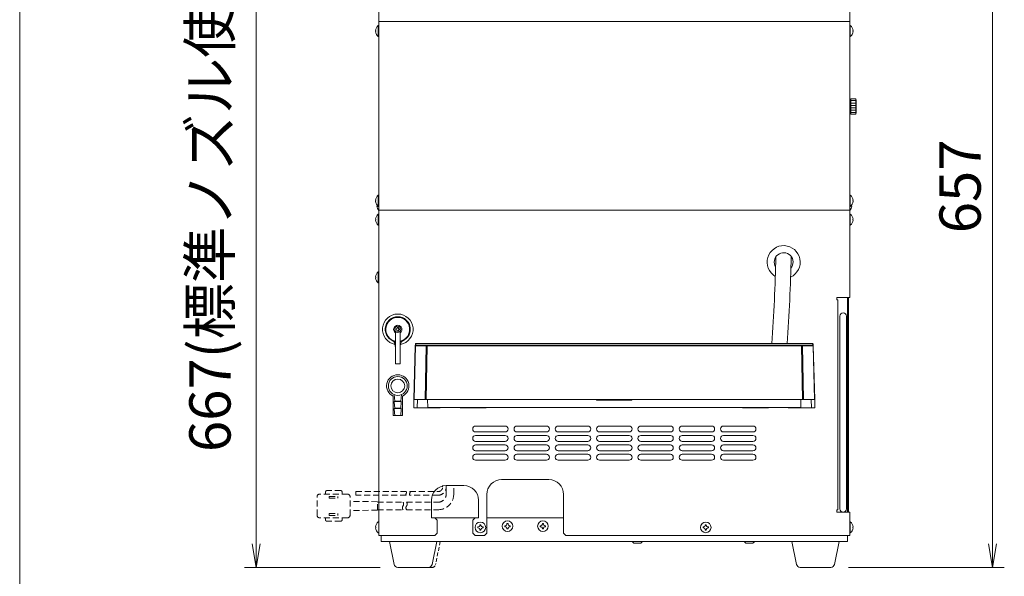
# Model space of a CAD drawing. Units: millimetres. Extents: x 1996 to 5960, y 2886 to 8587.
# Drawn here: x 1996 to 2830, y 6525 to 6997 of the extents above; entities that cross this region are included whole.
import ezdxf

# ---------------------------------------------------------------- set-up
doc = ezdxf.new("R2010")
doc.units = ezdxf.units.MM
doc.linetypes.add('DASHED2', pattern=[9.525, 6.35, -3.175])
doc.layers.get('0').update_dxf_attribs({"lineweight": 18})
for name, color, linetype, lineweight in [('ACｺｰﾄﾞ', 252, 'DASHED2', 18), ('AM_5', 51, 'Continuous', 18), ('図面枠', 111, 'Continuous', 15), ('弱線', 133, 'Continuous', 13), ('略図不要線', 252, 'DASHED2', 18)]:
    doc.layers.add(name, color=color, linetype=linetype, lineweight=lineweight)
doc.styles.get("Standard").update_dxf_attribs({"font": 'simplex.shx', "bigfont": 'bigfont.shx'})

# ---------------------------------------------------------------- blocks, each defined once
blk = doc.blocks.new('A$C34BC2916')
at = {"color": 0, "linetype": 'ByBlock', "lineweight": -2}
for p, q in [((-50.737, -169.437), (-50.403, -171.437)), ((-50.07, -169.437), (-50.403, -171.437)), ((-50.403, -171.437), (-50.403, -169.437)), ((11.667, -169.437), (12, -171.437)), ((12.333, -169.437), (12, -171.437)), ((12, -171.437), (12, -169.437))]:
    blk.add_line(p, q, dxfattribs=at)
at = {"layer": 'AM_5', "color": 4, "lineweight": 9}
for p, q in [((-50.403, -106.757), (-50.403, -169.437)), ((12, -107.737), (12, -169.437)), ((-39.903, -171.437), (-51.403, -171.437)), ((-0.197, -171.437), (13, -171.437))]:
    blk.add_line(p, q, dxfattribs=at)
at = {"layer": '図面枠'}
blk.add_line((-70.441, -251.037), (-70.441, 34.048), dxfattribs=at)
at = {"layer": 'AM_5'}
for s, p in [('667(標準ノズル使用時)', (-52.57, -161.647)), ('657', (11, -143.087))]:
    blk.add_text(s, height=3.5, rotation=90, dxfattribs=at).set_placement(p)

msp = doc.modelspace()

# ---------------------------------------------------------------- hatches: boundary and pattern name
at = {"layer": '弱線'}
h = msp.add_hatch(dxfattribs=at)
h.set_pattern_fill('_U', color=256, scale=2, style=0, pattern_type=0)
h.set_pattern_definition([(0, (-7467.907, 328.4815), (0, 2), [])])
h.paths.add_polyline_path([(2699.94, 6930.02), (2699.94, 6917.02), (2704.24, 6917.02), (2704.24, 6930.02)])

# ---------------------------------------------------------------- linework, layer by layer
for p, q in [((2299.94, 6995.52), (2299.94, 7178.52)), ((2698.94, 6995.52), (2698.94, 7178.52)), ((2299.94, 6995.52), (2698.94, 6995.52)), ((2299.94, 6995.52), (2299.94, 6835.52)), ((2698.94, 6995.52), (2698.94, 6835.52)), ((2299.94, 6835.52), (2698.94, 6835.52)), ((2299.94, 6835.52), (2299.94, 6559.52)), ((2696.94, 6579.52), (2696.94, 6761.52)), ((2697.94, 6579.52), (2697.94, 6761.52)), ((2311.94, 6661.52), (2311.94, 6677.9)), ((2319.94, 6661.52), (2319.94, 6677.9)), ((2311.94, 6661.52), (2313.42, 6661.52)), ((2318.46, 6661.52), (2319.94, 6661.52)), ((2371.94, 6602.02), (2356.94, 6602.02)), ((2344.44, 6574.52), (2344.44, 6589.52)), ((2384.44, 6574.52), (2384.44, 6589.52)), ((2347.44, 6574.52), (2344.44, 6574.52)), ((2381.44, 6574.52), (2347.44, 6574.52)), ((2347.44, 6574.52), (2349.44, 6572.52)), ((2349.44, 6561.52), (2349.44, 6572.52)), ((2381.44, 6574.52), (2379.44, 6572.52)), ((2379.44, 6561.52), (2379.44, 6572.52)), ((2381.44, 6574.52), (2384.44, 6574.52)), ((2456.44, 6574.52), (2391.44, 6574.52)), ((2299.94, 6559.52), (2347.44, 6559.52)), ((2349.44, 6561.52), (2347.44, 6559.52)), ((2379.44, 6561.52), (2381.44, 6559.52)), ((2515.94, 6553.02), (2514.44, 6554.52)), ((2515.94, 6553.02), (2521.94, 6553.02)), ((2521.94, 6553.02), (2523.44, 6554.52)), ((2610.94, 6553.02), (2609.44, 6554.52)), ((2610.94, 6553.02), (2616.94, 6553.02)), ((2616.94, 6553.02), (2618.44, 6554.52))]:
    msp.add_line(p, q)
at = {"extrusion": (0, 1, 0)}
for p, q in [((2313.94, 6731.65), (2313.94, 6710.79)), ((2317.94, 6710.79), (2317.94, 6731.65)), ((2330.81, 6720.53), (2329.62, 6675.01)), ((2330.81, 6720.54), (2330.85, 6721.93)), ((2330.81, 6720.54), (2330.81, 6720.53)), ((2331.85, 6722.47), (2331.85, 6722.47)), ((2331.85, 6722.47), (2499.44, 6722.47)), ((2499.44, 6722.47), (2331.85, 6722.47)), ((2499.44, 6722.47), (2499.44, 6722.47)), ((2499.44, 6722.47), (2667.03, 6722.47)), ((2499.44, 6722.47), (2667.03, 6722.47)), ((2667.03, 6722.47), (2667.03, 6722.47)), ((2668.06, 6720.54), (2668.03, 6721.93)), ((2668.06, 6720.54), (2668.06, 6720.53)), ((2669.26, 6675.01), (2668.06, 6720.53)), ((2313.94, 6710.79), (2313.94, 6705.39)), ((2317.94, 6710.79), (2317.94, 6705.39)), ((2317.94, 6705.39), (2313.94, 6705.39)), ((2329.44, 6668.02), (2329.62, 6675.01)), ((2329.44, 6668.02), (2332.44, 6668.02)), ((2339.16, 6675.02), (2329.73, 6675.02)), ((2332.44, 6668.02), (2341.44, 6668.02)), ((2340.06, 6675.02), (2339.16, 6675.02)), ((2658.82, 6675.02), (2340.06, 6675.02)), ((2341.44, 6668.02), (2345.94, 6668.02)), ((2345.94, 6668.1), (2374.94, 6668.1)), ((2345.94, 6668.02), (2345.94, 6668.1)), ((2345.94, 6668.02), (2351.44, 6668.02)), ((2369.44, 6668.02), (2374.94, 6668.02)), ((2369.44, 6668.02), (2369.44, 6668.02)), ((2374.94, 6668.1), (2374.94, 6668.02)), ((2374.94, 6668.02), (2379.44, 6668.02)), ((2379.44, 6668.1), (2388.94, 6668.1)), ((2379.44, 6668.02), (2379.44, 6668.1)), ((2379.44, 6668.02), (2388.94, 6668.02)), ((2388.94, 6668.1), (2388.94, 6668.02)), ((2388.94, 6668.02), (2389.94, 6668.02)), ((2389.94, 6668.1), (2499.44, 6668.1)), ((2389.94, 6668.02), (2389.94, 6668.1)), ((2389.94, 6668.02), (2390.47, 6668.02)), ((2484.46, 6674.52), (2484.46, 6675.02)), ((2499.44, 6675.02), (2499.44, 6674.52)), ((2608.94, 6668.1), (2499.44, 6668.1)), ((2514.42, 6675.02), (2514.42, 6674.52)), ((2608.94, 6668.02), (2608.41, 6668.02)), ((2608.94, 6668.02), (2608.94, 6668.1)), ((2609.94, 6668.02), (2608.94, 6668.02)), ((2609.94, 6668.1), (2609.94, 6668.02)), ((2619.44, 6668.1), (2609.94, 6668.1)), ((2619.44, 6668.02), (2609.94, 6668.02)), ((2619.44, 6668.02), (2619.44, 6668.1)), ((2623.94, 6668.02), (2619.44, 6668.02)), ((2623.94, 6668.1), (2623.94, 6668.02)), ((2652.94, 6668.1), (2623.94, 6668.1)), ((2629.44, 6668.02), (2623.94, 6668.02)), ((2629.44, 6668.02), (2629.44, 6668.02)), ((2652.94, 6668.02), (2647.44, 6668.02)), ((2652.94, 6668.02), (2652.94, 6668.1)), ((2657.44, 6668.02), (2652.94, 6668.02)), ((2666.44, 6668.02), (2657.44, 6668.02)), ((2658.82, 6675.02), (2659.72, 6675.02)), ((2659.72, 6675.02), (2669.15, 6675.02)), ((2669.44, 6668.02), (2666.44, 6668.02)), ((2669.44, 6668.02), (2669.26, 6675.01))]:
    msp.add_line(p, q, dxfattribs=at)
at = {"ltscale": 0.03}
for p, q in [((2313.44, 6673.6), (2318.44, 6673.6)), ((2313.44, 6667.6), (2318.44, 6667.6))]:
    msp.add_line(p, q, dxfattribs=at)
for points in [[(2297.16, 6987.12), (2297.44, 6987.12), (2297.44, 6987.92), (2297.16, 6987.92, -0.205718), (2299.44, 6992.22), (2299.94, 6992.22), (2299.94, 6982.82), (2299.44, 6982.82, -0.205718)], [(2701.72, 6987.12), (2701.44, 6987.12), (2701.44, 6987.92), (2701.72, 6987.92, 0.205718), (2699.44, 6992.22), (2698.94, 6992.22), (2698.94, 6982.82), (2699.44, 6982.82, 0.205718)], [(2297.16, 6843.12), (2297.44, 6843.12), (2297.44, 6843.92), (2297.16, 6843.92, -0.205718), (2299.44, 6848.22), (2299.94, 6848.22), (2299.94, 6838.82), (2299.44, 6838.82, -0.205718)], [(2701.72, 6843.12), (2701.44, 6843.12), (2701.44, 6843.92), (2701.72, 6843.92, 0.205718), (2699.44, 6848.22), (2698.94, 6848.22), (2698.94, 6838.82), (2699.44, 6838.82, 0.205718)], [(2297.16, 6827.12), (2297.44, 6827.12), (2297.44, 6827.92), (2297.16, 6827.92, -0.205718), (2299.44, 6832.22), (2299.94, 6832.22), (2299.94, 6822.82), (2299.44, 6822.82, -0.205718)], [(2701.72, 6827.12), (2701.44, 6827.12), (2701.44, 6827.92), (2701.72, 6827.92, 0.205718), (2699.44, 6832.22), (2698.94, 6832.22), (2698.94, 6822.82), (2699.44, 6822.82, 0.205718)], [(2297.16, 6778.12), (2297.44, 6778.12), (2297.44, 6778.92), (2297.16, 6778.92, -0.205718), (2299.44, 6783.22), (2299.94, 6783.22), (2299.94, 6773.82), (2299.44, 6773.82, -0.205718)], [(2693.44, 6579.52), (2693.44, 6579.52, 0.414214), (2696.19, 6582.27), (2696.19, 6745.77, 0.414214), (2693.44, 6748.52), (2693.44, 6748.52, 0.414214), (2690.69, 6745.77), (2690.69, 6582.27, 0.414214)], [(2297.16, 6566.12), (2297.44, 6566.12), (2297.44, 6566.92), (2297.16, 6566.92, -0.205718), (2299.44, 6571.22), (2299.94, 6571.22), (2299.94, 6561.82), (2299.44, 6561.82, -0.205718)], [(2701.72, 6566.12), (2701.44, 6566.12), (2701.44, 6566.92), (2701.72, 6566.92, 0.205718), (2699.44, 6571.22), (2698.94, 6571.22), (2698.94, 6561.82), (2699.44, 6561.82, 0.205718)], [(2315.9, 6532.52, -0.373238), (2312.93, 6535.1), (2308.94, 6554.52), (2348.94, 6554.52), (2344.94, 6535.1, -0.373238), (2341.97, 6532.52)], [(2656.9, 6532.52, -0.373238), (2653.93, 6535.1), (2649.94, 6554.52), (2689.94, 6554.52), (2685.94, 6535.1, -0.373238), (2682.97, 6532.52)]]:
    msp.add_lwpolyline(points, format="xyb", close=True)
for points in [[(2699.94, 6928.52), (2698.94, 6928.52), (2698.94, 6918.52), (2699.94, 6918.52)], [(2704.24, 6929.27), (2704.44, 6929.27), (2704.44, 6917.77), (2704.24, 6917.77)], [(2696.94, 6559.52), (2696.94, 6554.52), (2301.94, 6554.52), (2301.94, 6559.52)]]:
    msp.add_lwpolyline(points)
msp.add_lwpolyline([(2699.94, 6917.02), (2704.24, 6917.02), (2704.24, 6930.02), (2699.94, 6930.02)], close=True)
for points in [[(2299.94, 6835.27, -0.177435), (2298.16, 6839.12), (2298.44, 6839.12), (2298.44, 6839.92), (2298.16, 6839.92, -0.010773), (2298.19, 6840.18, -0.010773)], [(2698.94, 6835.52), (2698.94, 6761.52), (2687.94, 6761.52), (2687.94, 6759.52), (2688.94, 6759.52), (2688.94, 6581.52), (2687.94, 6581.52), (2687.94, 6579.52), (2698.94, 6579.52), (2698.94, 6559.52), (2458.44, 6559.52), (2456.44, 6561.52), (2456.44, 6594.52, 0.414214), (2443.94, 6607.02), (2403.94, 6607.02, 0.414214), (2391.44, 6594.52), (2391.44, 6561.52), (2389.44, 6559.52), (2381.44, 6559.52), (2389.44, 6559.52)], [(2698.94, 6835.27, 0.177435), (2700.72, 6839.12), (2700.44, 6839.12), (2700.44, 6839.92), (2700.72, 6839.92, 0.010773), (2700.69, 6840.18, 0.010773)]]:
    msp.add_lwpolyline(points, format="xyb")
msp.add_lwpolyline([(2312.85, 6679.14), (2313.44, 6673.6), (2312.94, 6673.3), (2312.94, 6672.8), (2313.44, 6667.6), (2312.94, 6667.3), (2312.94, 6666.8), (2313.44, 6661.3), (2318.44, 6661.3), (2318.94, 6666.8), (2318.94, 6667.3), (2318.44, 6667.6), (2318.94, 6672.8), (2318.94, 6673.3), (2318.44, 6673.6), (2319.03, 6679.14)], dxfattribs=at)
for centre, radius in [((2315.94, 6734.52), 2.6), ((2315.94, 6686.52), 8), ((2315.94, 6686.52), 5.85), ((2385.94, 6566.52), 4.5), ((2408.94, 6567.52), 4.5), ((2438.94, 6567.52), 4.5), ((2576.94, 6566.52), 4.5)]:
    msp.add_circle(centre, radius)
for centre, radius, start, end in [((2642.94, 6791.52), 14, 295.02464, 239.69243), ((1009.84, 6835.1), 1626.99, 356.03053, 358.62552), ((2642.94, 6791.52), 8, 320.40981, 211.59865), ((1009.84, 6835.1), 1639.99, 356.06205, 358.64387), ((2315.94, 6734.52), 13, 280.36641, 259.6336), ((2315.94, 6734.52), 10.67, 280.80543, 259.19457), ((2315.94, 6734.52), 3.5, 304.8499, 235.1501), ((2303.94, 6719.15), 10, 0, 32.5311), ((2327.94, 6719.15), 10, 147.4689, 180), ((2315.94, 6686.52), 9.5, 294.90106, 245.09894), ((2351.44, 6670.02), 2, 270, 285.675), ((2369.44, 6670.02), 2, 254.325, 270), ((2369.44, 6670.02), 2, 254.325, 270), ((2390.47, 6669.02), 1, 270, 292.23804), ((2608.41, 6669.02), 1, 247.76196, 270), ((2629.44, 6670.02), 2, 270, 285.675), ((2629.44, 6670.02), 2, 270, 285.675), ((2647.44, 6670.02), 2, 254.325, 270), ((2356.94, 6589.52), 12.5, 90, 180), ((2371.94, 6589.52), 12.5, 0, 90)]:
    msp.add_arc(centre, radius, start, end)
msp.add_ellipse((2667.53, 6721.92), major_axis=(-0.5, -0.013), ratio=0.995034, start_param=3.141593, end_param=4.686331)
for points, knots in [([(2330.85, 6721.93), (2330.85, 6722.06), (2330.91, 6722.19), (2331.09, 6722.36), (2331.22, 6722.42), (2331.35, 6722.42)], [0.0000033, 0.0000033, 0.0000033, 0.0000033, 0.5, 0.5, 1, 1, 1, 1]), ([(2330.89, 6722.11), (2330.91, 6722.15), (2330.93, 6722.19), (2330.98, 6722.26), (2331.02, 6722.3), (2331.11, 6722.36), (2331.15, 6722.38), (2331.23, 6722.41), (2331.27, 6722.42), (2331.34, 6722.44), (2331.38, 6722.44), (2331.48, 6722.45), (2331.53, 6722.46), (2331.65, 6722.46), (2331.73, 6722.47), (2331.82, 6722.47), (2331.84, 6722.47), (2331.85, 6722.47)], [0.188038, 0.188038, 0.188038, 0.188038, 0.31021, 0.31021, 0.475929, 0.475929, 0.635456, 0.635456, 0.772361, 0.772361, 0.95901, 0.95901, 1.136358, 1.136358, 1.368619, 1.368619, 1.414236, 1.414236, 1.414236, 1.414236]), ([(2331.35, 6722.42), (2331.35, 6722.42), (2331.35, 6722.42), (2331.36, 6722.43), (2331.39, 6722.43), (2331.43, 6722.44), (2331.5, 6722.45), (2331.56, 6722.46), (2331.62, 6722.46), (2331.67, 6722.46), (2331.72, 6722.46), (2331.79, 6722.47), (2331.83, 6722.47), (2331.85, 6722.47)], [0, 0, 0, 0, 0.0468416, 0.1250741, 0.2500496, 0.3752879, 0.5000935, 0.6249467, 0.6937683, 0.7499342, 0.8341651, 0.9176476, 0.9999838, 0.9999838, 0.9999838, 0.9999838]), ([(2667.53, 6722.42), (2667.53, 6722.42), (2667.53, 6722.42), (2667.52, 6722.43), (2667.51, 6722.43), (2667.49, 6722.43), (2667.47, 6722.44), (2667.44, 6722.44), (2667.41, 6722.45), (2667.37, 6722.45), (2667.31, 6722.46), (2667.22, 6722.46), (2667.15, 6722.46), (2667.08, 6722.47), (2667.04, 6722.47), (2667.03, 6722.47)], [0, 0, 0, 0, 0.0612683, 0.1230835, 0.1853887, 0.2480745, 0.3110019, 0.374024, 0.4370078, 0.4998549, 0.6248582, 0.7499082, 0.8609828, 0.9308549, 0.9999882, 0.9999882, 0.9999882, 0.9999882]), ([(2667.03, 6722.47), (2667.09, 6722.47), (2667.15, 6722.47), (2667.27, 6722.46), (2667.33, 6722.46), (2667.45, 6722.45), (2667.5, 6722.44), (2667.59, 6722.43), (2667.63, 6722.42), (2667.7, 6722.39), (2667.73, 6722.38), (2667.8, 6722.34), (2667.83, 6722.32), (2667.9, 6722.25), (2667.94, 6722.21), (2667.97, 6722.15), (2667.98, 6722.13), (2667.99, 6722.12)], [0, 0, 0, 0, 0.183147, 0.183147, 0.38163, 0.38163, 0.603841, 0.603841, 0.761363, 0.761363, 0.877338, 0.877338, 1.010534, 1.010534, 1.167626, 1.167626, 1.222969, 1.222969, 1.222969, 1.222969]), ([(2484.46, 6674.52), (2484.46, 6674.52), (2484.46, 6674.52), (2484.46, 6674.52), (2484.49, 6674.52), (2484.58, 6674.52), (2484.66, 6674.52), (2484.85, 6674.52), (2484.97, 6674.52), (2485.25, 6674.52), (2485.42, 6674.52), (2485.79, 6674.52), (2486, 6674.52), (2486.46, 6674.52), (2486.71, 6674.52), (2487.25, 6674.52), (2487.54, 6674.52), (2488.17, 6674.52), (2488.5, 6674.52), (2489.2, 6674.52), (2489.57, 6674.52), (2490.33, 6674.52), (2490.72, 6674.52), (2491.54, 6674.52), (2491.96, 6674.52), (2492.82, 6674.52), (2493.26, 6674.52), (2494.16, 6674.52), (2494.62, 6674.52), (2495.55, 6674.52), (2496.02, 6674.52), (2496.98, 6674.52), (2497.47, 6674.52), (2498.45, 6674.52), (2498.94, 6674.52), (2499.44, 6674.52)], [23.533642, 23.533642, 23.533642, 23.533642, 23.533767, 23.533767, 25.016965, 25.016965, 26.489367, 26.489367, 27.954916, 27.954916, 29.417146, 29.417146, 30.879376, 30.879376, 32.344925, 32.344925, 33.817327, 33.817327, 35.300525, 35.300525, 36.783724, 36.783724, 38.256126, 38.256126, 39.721675, 39.721675, 41.183905, 41.183905, 42.646134, 42.646134, 44.111684, 44.111684, 45.584085, 45.584085, 47.067284, 47.067284, 47.067284, 47.067284]), ([(2499.44, 6674.52), (2499.44, 6674.52), (2499.44, 6674.52), (2499.44, 6674.52), (2499.93, 6674.52), (2500.43, 6674.52), (2501.41, 6674.52), (2501.89, 6674.52), (2502.85, 6674.52), (2503.33, 6674.52), (2504.26, 6674.52), (2504.72, 6674.52), (2505.62, 6674.52), (2506.06, 6674.52), (2506.92, 6674.52), (2507.34, 6674.52), (2508.16, 6674.52), (2508.55, 6674.52), (2509.31, 6674.52), (2509.68, 6674.52), (2510.38, 6674.52), (2510.71, 6674.52), (2511.33, 6674.52), (2511.63, 6674.52), (2512.17, 6674.52), (2512.42, 6674.52), (2512.88, 6674.52), (2513.09, 6674.52), (2513.46, 6674.52), (2513.63, 6674.52), (2513.91, 6674.52), (2514.03, 6674.52), (2514.22, 6674.52), (2514.29, 6674.52), (2514.39, 6674.52), (2514.42, 6674.52), (2514.42, 6674.52)], [0.0000126, 0.0000126, 0.0000126, 0.0000126, 0.0000179, 0.0000179, 0.0000179, 0.0312179, 0.0312179, 0.0621909, 0.0621909, 0.0930197, 0.0930197, 0.1237787, 0.1237787, 0.1545377, 0.1545377, 0.1853665, 0.1853665, 0.2163394, 0.2163394, 0.2475395, 0.2475395, 0.2787396, 0.2787396, 0.3097125, 0.3097125, 0.3405413, 0.3405413, 0.3713003, 0.3713003, 0.4020593, 0.4020593, 0.4328881, 0.4328881, 0.463861, 0.463861, 0.4950585, 0.4950585, 0.4950585, 0.4950585])]:
    msp.add_open_spline(points, degree=3, knots=knots)
at = {"layer": 'ACｺｰﾄﾞ', "ltscale": 0.8, "extrusion": (-1, 1e-16, 0)}
for p, q in [((2247.56, 6576.72), (2247.56, 6592.72)), ((2273.47, 6594.72), (2249.56, 6594.72)), ((2254.75, 6596.72), (2254.75, 6594.72)), ((2267.7, 6597.72), (2255.75, 6597.72)), ((2257.88, 6592.72), (2265.07, 6592.72)), ((2257.88, 6591.22), (2257.88, 6592.72)), ((2265.07, 6591.22), (2265.07, 6592.72)), ((2268.7, 6596.72), (2268.7, 6594.72)), ((2275.47, 6576.72), (2275.47, 6592.72)), ((2257.88, 6591.22), (2265.07, 6591.22)), ((2257.88, 6578.22), (2265.07, 6578.22)), ((2257.88, 6578.22), (2257.88, 6576.72)), ((2257.88, 6576.72), (2265.07, 6576.72)), ((2265.07, 6578.22), (2265.07, 6576.72)), ((2273.47, 6574.72), (2249.56, 6574.72)), ((2254.75, 6572.72), (2254.75, 6574.72)), ((2267.7, 6571.72), (2255.75, 6571.72)), ((2268.7, 6572.72), (2268.7, 6574.72))]:
    msp.add_line(p, q, dxfattribs=at)
at = {"layer": 'ACｺｰﾄﾞ', "ltscale": 0.8}
for p, q in [((2298.64, 6588.31), (2275.47, 6588.67)), ((2298.64, 6581.13), (2298.64, 6588.31)), ((2298.64, 6581.13), (2275.47, 6580.77))]:
    msp.add_line(p, q, dxfattribs=at)
for points in [[(2323.39, 6581.52), (2350.14, 6581.52, 0.414214), (2363.34, 6594.72), (2363.34, 6602.02)], [(2323.39, 6587.92), (2350.14, 6587.92, 0.414214), (2356.94, 6594.72), (2356.94, 6602.02)], [(2356.94, 6602.02), (2356.94, 6600.65, -0.414214), (2350.14, 6593.85), (2326.11, 6593.85)], [(2326.11, 6596.85), (2350.14, 6596.85, 0.414214), (2353.94, 6600.65), (2353.94, 6602.02)]]:
    msp.add_lwpolyline(points, format="xyb", dxfattribs=at)
for points in [[(2323.11, 6593.85), (2280.28, 6593.85), (2280.28, 6596.85), (2323.11, 6596.85)], [(2298.64, 6587.92), (2320.39, 6587.92)], [(2298.64, 6581.52), (2320.39, 6581.52)]]:
    msp.add_lwpolyline(points, dxfattribs=at)
for centre, radius, start, end in [((2249.56, 6592.72), 2, 90, 180), ((2255.75, 6596.72), 1, 90, 180), ((2267.7, 6596.72), 1, 0, 90), ((2273.47, 6592.72), 2, 0, 90), ((2324.12, 6594.6), 1.26, 143.35313, 216.64687), ((2322.1, 6596.1), 1.26, 323.35313, 36.64687), ((2327.12, 6594.6), 1.26, 143.35313, 216.64687), ((2325.1, 6596.1), 1.26, 323.35313, 36.64687), ((2322.55, 6583.12), 2.69, 143.51965, 216.48035), ((2318.23, 6586.32), 2.69, 323.51965, 36.48035), ((2325.55, 6583.12), 2.69, 143.51965, 216.48035), ((2321.23, 6586.32), 2.69, 323.51965, 36.48035), ((2249.56, 6576.72), 2, 180, 270), ((2273.47, 6576.72), 2, 270, 0), ((2255.75, 6572.72), 1, 180, 270), ((2267.7, 6572.72), 1, 270, 0)]:
    msp.add_arc(centre, radius, start, end, dxfattribs=at)
at = {"layer": '弱線', "extrusion": (0, 1, 0)}
for p, q in [((2314.44, 6735.02), (2314.94, 6735.02)), ((2314.44, 6734.02), (2314.44, 6735.02)), ((2314.94, 6734.02), (2314.44, 6734.02)), ((2315.44, 6736.02), (2316.44, 6736.02)), ((2315.44, 6735.52), (2315.44, 6736.02)), ((2316.44, 6736.02), (2316.44, 6735.52)), ((2316.94, 6735.02), (2317.44, 6735.02)), ((2317.44, 6734.02), (2316.94, 6734.02)), ((2317.44, 6735.02), (2317.44, 6734.02)), ((2315.44, 6733.02), (2315.44, 6733.52)), ((2316.44, 6733.02), (2315.44, 6733.02)), ((2316.44, 6733.52), (2316.44, 6733.02)), ((2329.73, 6675.02), (2330.92, 6720.53)), ((2330.92, 6720.53), (2339.9, 6720.53)), ((2331.31, 6721.03), (2331.35, 6722.42)), ((2331.31, 6721.02), (2331.31, 6721.03)), ((2340.83, 6721.03), (2331.31, 6721.03)), ((2331.37, 6721.02), (2331.31, 6721.02)), ((2340.35, 6721.02), (2331.37, 6721.02)), ((2339.9, 6720.53), (2339.16, 6675.02)), ((2340.79, 6720.53), (2340.06, 6675.02)), ((2499.44, 6721.02), (2340.79, 6721.02)), ((2499.44, 6720.53), (2340.79, 6720.53)), ((2499.44, 6721.06), (2341.84, 6721.06)), ((2657.04, 6721.06), (2499.44, 6721.06)), ((2499.44, 6721.06), (2499.44, 6721.02)), ((2658.08, 6721.02), (2499.44, 6721.02)), ((2658.08, 6720.53), (2499.44, 6720.53)), ((2657.04, 6721.02), (2657.04, 6721.06)), ((2667.56, 6721.03), (2658.05, 6721.03)), ((2658.08, 6720.53), (2658.82, 6675.02)), ((2667.51, 6721.02), (2658.53, 6721.02)), ((2658.98, 6720.53), (2659.72, 6675.02)), ((2667.96, 6720.53), (2658.98, 6720.53)), ((2667.53, 6722.42), (2667.56, 6721.03)), ((2669.15, 6675.02), (2667.96, 6720.53)), ((2329.73, 6675.02), (2329.65, 6675.02)), ((2332.44, 6668.02), (2332.62, 6674.98)), ((2332.62, 6674.98), (2332.98, 6675.02)), ((2341.26, 6675.02), (2341.43, 6668.22)), ((2341.43, 6668.22), (2499.44, 6668.22)), ((2341.43, 6668.22), (2341.44, 6668.02)), ((2657.44, 6668.22), (2499.44, 6668.22)), ((2657.62, 6675.02), (2657.44, 6668.22)), ((2657.44, 6668.22), (2657.44, 6668.02)), ((2666.26, 6674.98), (2665.9, 6675.02)), ((2666.44, 6668.02), (2666.26, 6674.98)), ((2669.15, 6675.02), (2669.23, 6675.02))]:
    msp.add_line(p, q, dxfattribs=at)
at = {"layer": '弱線', "ltscale": 0.03}
for p, q in [((2312.94, 6673.3), (2318.94, 6673.3)), ((2318.94, 6667.3), (2312.94, 6667.3))]:
    msp.add_line(p, q, dxfattribs=at)
at = {"layer": '弱線'}
for p, q in [((2406.94, 6652.52), (2381.94, 6652.52)), ((2441.94, 6652.52), (2416.94, 6652.52)), ((2476.94, 6652.52), (2451.94, 6652.52)), ((2511.94, 6652.52), (2486.94, 6652.52)), ((2546.94, 6652.52), (2521.94, 6652.52)), ((2581.94, 6652.52), (2556.94, 6652.52)), ((2616.94, 6652.52), (2591.94, 6652.52)), ((2406.94, 6647.52), (2381.94, 6647.52)), ((2406.94, 6644.52), (2381.94, 6644.52)), ((2441.94, 6647.52), (2416.94, 6647.52)), ((2441.94, 6644.52), (2416.94, 6644.52)), ((2476.94, 6647.52), (2451.94, 6647.52)), ((2476.94, 6644.52), (2451.94, 6644.52)), ((2511.94, 6647.52), (2486.94, 6647.52)), ((2511.94, 6644.52), (2486.94, 6644.52)), ((2546.94, 6647.52), (2521.94, 6647.52)), ((2546.94, 6644.52), (2521.94, 6644.52)), ((2581.94, 6647.52), (2556.94, 6647.52)), ((2581.94, 6644.52), (2556.94, 6644.52)), ((2616.94, 6647.52), (2591.94, 6647.52)), ((2616.94, 6644.52), (2591.94, 6644.52)), ((2406.94, 6639.52), (2381.94, 6639.52)), ((2406.94, 6636.52), (2381.94, 6636.52)), ((2441.94, 6639.52), (2416.94, 6639.52)), ((2441.94, 6636.52), (2416.94, 6636.52)), ((2476.94, 6639.52), (2451.94, 6639.52)), ((2476.94, 6636.52), (2451.94, 6636.52)), ((2511.94, 6639.52), (2486.94, 6639.52)), ((2511.94, 6636.52), (2486.94, 6636.52)), ((2546.94, 6639.52), (2521.94, 6639.52)), ((2546.94, 6636.52), (2521.94, 6636.52)), ((2581.94, 6639.52), (2556.94, 6639.52)), ((2581.94, 6636.52), (2556.94, 6636.52)), ((2616.94, 6639.52), (2591.94, 6639.52)), ((2616.94, 6636.52), (2591.94, 6636.52)), ((2406.94, 6631.52), (2381.94, 6631.52)), ((2406.94, 6628.52), (2381.94, 6628.52)), ((2441.94, 6631.52), (2416.94, 6631.52)), ((2441.94, 6628.52), (2416.94, 6628.52)), ((2476.94, 6631.52), (2451.94, 6631.52)), ((2476.94, 6628.52), (2451.94, 6628.52)), ((2511.94, 6631.52), (2486.94, 6631.52)), ((2511.94, 6628.52), (2486.94, 6628.52)), ((2546.94, 6631.52), (2521.94, 6631.52)), ((2546.94, 6628.52), (2521.94, 6628.52)), ((2581.94, 6631.52), (2556.94, 6631.52)), ((2581.94, 6628.52), (2556.94, 6628.52)), ((2616.94, 6631.52), (2591.94, 6631.52)), ((2616.94, 6628.52), (2591.94, 6628.52)), ((2406.94, 6623.52), (2381.94, 6623.52)), ((2441.94, 6623.52), (2416.94, 6623.52)), ((2476.94, 6623.52), (2451.94, 6623.52)), ((2511.94, 6623.52), (2486.94, 6623.52)), ((2546.94, 6623.52), (2521.94, 6623.52)), ((2581.94, 6623.52), (2556.94, 6623.52)), ((2616.94, 6623.52), (2591.94, 6623.52))]:
    msp.add_line(p, q, dxfattribs=at)
at = {"layer": '弱線', "linetype": 'Continuous'}
for p, q in [((2383.69, 6566.97), (2384.2, 6566.97)), ((2383.69, 6566.07), (2383.69, 6566.97)), ((2385.49, 6568.77), (2386.39, 6568.77)), ((2385.49, 6568.26), (2385.49, 6568.77)), ((2386.39, 6568.77), (2386.39, 6568.26)), ((2387.67, 6566.97), (2388.19, 6566.97)), ((2388.19, 6566.97), (2388.19, 6566.07)), ((2406.69, 6567.97), (2407.2, 6567.97)), ((2406.69, 6567.07), (2406.69, 6567.97)), ((2407.2, 6567.07), (2406.69, 6567.07)), ((2408.49, 6569.77), (2409.39, 6569.77)), ((2408.49, 6569.26), (2408.49, 6569.77)), ((2409.39, 6569.77), (2409.39, 6569.26)), ((2410.67, 6567.97), (2411.19, 6567.97)), ((2411.19, 6567.07), (2410.67, 6567.07)), ((2411.19, 6567.97), (2411.19, 6567.07)), ((2436.69, 6567.97), (2437.2, 6567.97)), ((2436.69, 6567.07), (2436.69, 6567.97)), ((2437.2, 6567.07), (2436.69, 6567.07)), ((2438.49, 6569.77), (2439.39, 6569.77)), ((2438.49, 6569.26), (2438.49, 6569.77)), ((2439.39, 6569.77), (2439.39, 6569.26)), ((2440.67, 6567.97), (2441.19, 6567.97)), ((2441.19, 6567.07), (2440.67, 6567.07)), ((2441.19, 6567.97), (2441.19, 6567.07)), ((2574.69, 6566.97), (2575.2, 6566.97)), ((2574.69, 6566.07), (2574.69, 6566.97)), ((2576.49, 6568.77), (2577.39, 6568.77)), ((2576.49, 6568.26), (2576.49, 6568.77)), ((2577.39, 6568.77), (2577.39, 6568.26)), ((2578.67, 6566.97), (2579.19, 6566.97)), ((2579.19, 6566.97), (2579.19, 6566.07)), ((2384.2, 6566.07), (2383.69, 6566.07)), ((2385.49, 6564.27), (2385.49, 6564.78)), ((2386.39, 6564.27), (2385.49, 6564.27)), ((2386.39, 6564.78), (2386.39, 6564.27)), ((2388.19, 6566.07), (2387.67, 6566.07)), ((2408.49, 6565.27), (2408.49, 6565.78)), ((2409.39, 6565.27), (2408.49, 6565.27)), ((2409.39, 6565.78), (2409.39, 6565.27)), ((2438.49, 6565.27), (2438.49, 6565.78)), ((2439.39, 6565.27), (2438.49, 6565.27)), ((2439.39, 6565.78), (2439.39, 6565.27)), ((2575.2, 6566.07), (2574.69, 6566.07)), ((2576.49, 6564.27), (2576.49, 6564.78)), ((2577.39, 6564.27), (2576.49, 6564.27)), ((2577.39, 6564.78), (2577.39, 6564.27)), ((2579.19, 6566.07), (2578.67, 6566.07))]:
    msp.add_line(p, q, dxfattribs=at)
at = {"layer": '弱線'}
for points in [[(2299.44, 6992.22), (2299.44, 6982.82)], [(2699.44, 6992.22), (2699.44, 6982.82)], [(2299.44, 6848.22), (2299.44, 6838.82)], [(2699.44, 6848.22), (2699.44, 6838.82)], [(2299.44, 6832.22), (2299.44, 6822.82)], [(2699.44, 6832.22), (2699.44, 6822.82)], [(2299.44, 6783.22), (2299.44, 6773.82)], [(2699.44, 6571.22), (2699.44, 6561.82)]]:
    msp.add_lwpolyline(points, dxfattribs=at)
for centre, radius, start, end in [((2315.94, 6734.52), 10.1, 281.42119, 258.57881), ((2314.94, 6735.52), 0.5, 270, 0), ((2314.94, 6733.52), 0.5, 0, 90), ((2316.94, 6735.52), 0.5, 180, 270), ((2316.94, 6733.52), 0.5, 90, 180), ((2331.31, 6720.52), 0.5, 90, 178.49954), ((2667.56, 6720.52), 0.5, 1.50001, 89.99953), ((2381.94, 6650.02), 2.5, 90, 180), ((2406.94, 6650.02), 2.5, 0, 90), ((2416.94, 6650.02), 2.5, 90, 180), ((2441.94, 6650.02), 2.5, 0, 90), ((2451.94, 6650.02), 2.5, 90, 180), ((2476.94, 6650.02), 2.5, 0, 90), ((2486.94, 6650.02), 2.5, 90, 180), ((2511.94, 6650.02), 2.5, 0, 90), ((2521.94, 6650.02), 2.5, 90, 180), ((2546.94, 6650.02), 2.5, 0, 90), ((2556.94, 6650.02), 2.5, 90, 180), ((2581.94, 6650.02), 2.5, 0, 90), ((2591.94, 6650.02), 2.5, 90, 180), ((2616.94, 6650.02), 2.5, 0, 90), ((2381.94, 6650.02), 2.5, 180, 270), ((2381.94, 6642.02), 2.5, 90, 180), ((2381.94, 6642.02), 2.5, 180, 270), ((2406.94, 6650.02), 2.5, 270, 0), ((2406.94, 6642.02), 2.5, 0, 90), ((2406.94, 6642.02), 2.5, 270, 0), ((2416.94, 6650.02), 2.5, 180, 270), ((2416.94, 6642.02), 2.5, 90, 180), ((2416.94, 6642.02), 2.5, 180, 270), ((2441.94, 6650.02), 2.5, 270, 0), ((2441.94, 6642.02), 2.5, 0, 90), ((2441.94, 6642.02), 2.5, 270, 0), ((2451.94, 6650.02), 2.5, 180, 270), ((2451.94, 6642.02), 2.5, 90, 180), ((2451.94, 6642.02), 2.5, 180, 270), ((2476.94, 6650.02), 2.5, 270, 0), ((2476.94, 6642.02), 2.5, 0, 90), ((2476.94, 6642.02), 2.5, 270, 0), ((2486.94, 6650.02), 2.5, 180, 270), ((2486.94, 6642.02), 2.5, 90, 180), ((2486.94, 6642.02), 2.5, 180, 270), ((2511.94, 6650.02), 2.5, 270, 0), ((2511.94, 6642.02), 2.5, 0, 90), ((2511.94, 6642.02), 2.5, 270, 0), ((2521.94, 6650.02), 2.5, 180, 270), ((2521.94, 6642.02), 2.5, 90, 180), ((2521.94, 6642.02), 2.5, 180, 270), ((2546.94, 6650.02), 2.5, 270, 0), ((2546.94, 6642.02), 2.5, 0, 90), ((2546.94, 6642.02), 2.5, 270, 0), ((2556.94, 6650.02), 2.5, 180, 270), ((2556.94, 6642.02), 2.5, 90, 180), ((2556.94, 6642.02), 2.5, 180, 270), ((2581.94, 6650.02), 2.5, 270, 0), ((2581.94, 6642.02), 2.5, 0, 90), ((2581.94, 6642.02), 2.5, 270, 0), ((2591.94, 6650.02), 2.5, 180, 270), ((2591.94, 6642.02), 2.5, 90, 180), ((2591.94, 6642.02), 2.5, 180, 270), ((2616.94, 6650.02), 2.5, 270, 0), ((2616.94, 6642.02), 2.5, 0, 90), ((2616.94, 6642.02), 2.5, 270, 0), ((2381.94, 6634.02), 2.5, 90, 180), ((2381.94, 6634.02), 2.5, 180, 270), ((2406.94, 6634.02), 2.5, 0, 90), ((2406.94, 6634.02), 2.5, 270, 0), ((2416.94, 6634.02), 2.5, 90, 180), ((2416.94, 6634.02), 2.5, 180, 270), ((2441.94, 6634.02), 2.5, 0, 90), ((2441.94, 6634.02), 2.5, 270, 0), ((2451.94, 6634.02), 2.5, 90, 180), ((2451.94, 6634.02), 2.5, 180, 270), ((2476.94, 6634.02), 2.5, 0, 90), ((2476.94, 6634.02), 2.5, 270, 0), ((2486.94, 6634.02), 2.5, 90, 180), ((2486.94, 6634.02), 2.5, 180, 270), ((2511.94, 6634.02), 2.5, 0, 90), ((2511.94, 6634.02), 2.5, 270, 0), ((2521.94, 6634.02), 2.5, 90, 180), ((2521.94, 6634.02), 2.5, 180, 270), ((2546.94, 6634.02), 2.5, 0, 90), ((2546.94, 6634.02), 2.5, 270, 0), ((2556.94, 6634.02), 2.5, 90, 180), ((2556.94, 6634.02), 2.5, 180, 270), ((2581.94, 6634.02), 2.5, 0, 90), ((2581.94, 6634.02), 2.5, 270, 0), ((2591.94, 6634.02), 2.5, 90, 180), ((2591.94, 6634.02), 2.5, 180, 270), ((2616.94, 6634.02), 2.5, 0, 90), ((2616.94, 6634.02), 2.5, 270, 0), ((2381.94, 6626.02), 2.5, 90, 180), ((2381.94, 6626.02), 2.5, 180, 270), ((2406.94, 6626.02), 2.5, 0, 90), ((2406.94, 6626.02), 2.5, 270, 0), ((2416.94, 6626.02), 2.5, 90, 180), ((2416.94, 6626.02), 2.5, 180, 270), ((2441.94, 6626.02), 2.5, 0, 90), ((2441.94, 6626.02), 2.5, 270, 0), ((2451.94, 6626.02), 2.5, 90, 180), ((2451.94, 6626.02), 2.5, 180, 270), ((2476.94, 6626.02), 2.5, 0, 90), ((2476.94, 6626.02), 2.5, 270, 0), ((2486.94, 6626.02), 2.5, 90, 180), ((2486.94, 6626.02), 2.5, 180, 270), ((2511.94, 6626.02), 2.5, 0, 90), ((2511.94, 6626.02), 2.5, 270, 0), ((2521.94, 6626.02), 2.5, 90, 180), ((2521.94, 6626.02), 2.5, 180, 270), ((2546.94, 6626.02), 2.5, 0, 90), ((2546.94, 6626.02), 2.5, 270, 0), ((2556.94, 6626.02), 2.5, 90, 180), ((2556.94, 6626.02), 2.5, 180, 270), ((2581.94, 6626.02), 2.5, 0, 90), ((2581.94, 6626.02), 2.5, 270, 0), ((2591.94, 6626.02), 2.5, 90, 180), ((2591.94, 6626.02), 2.5, 180, 270), ((2616.94, 6626.02), 2.5, 0, 90), ((2616.94, 6626.02), 2.5, 270, 0)]:
    msp.add_arc(centre, radius, start, end, dxfattribs=at)
at = {"layer": '弱線', "linetype": 'Continuous'}
for centre, start, end in [((2384.2, 6568.26), 270, 0), ((2387.67, 6568.26), 180, 270), ((2407.2, 6569.26), 270, 0), ((2407.2, 6565.78), 0, 90), ((2410.67, 6569.26), 180, 270), ((2410.67, 6565.78), 90, 180), ((2437.2, 6569.26), 270, 0), ((2437.2, 6565.78), 0, 90), ((2440.67, 6569.26), 180, 270), ((2440.67, 6565.78), 90, 180), ((2575.2, 6568.26), 270, 0), ((2578.67, 6568.26), 180, 270), ((2384.2, 6564.78), 0, 90), ((2387.67, 6564.78), 90, 180), ((2575.2, 6564.78), 0, 90), ((2578.67, 6564.78), 90, 180)]:
    msp.add_arc(centre, 1.29, start, end, dxfattribs=at)
at = {"layer": '弱線'}
for centre, major_axis, ratio, start_param, end_param in [((2331.31, 6720.53), (0.5, -0.013), 0.995034, 1.596846, 3.141594), ((2331.81, 6720.51), (-1, 0.026), 0.006179, 5.819702, 6.283184), ((2340.79, 6720.51), (-1, 0.016), 0.026174, 4.712813, 5.819532), ((2658.08, 6720.51), (-1, -0.016), 0.026174, 3.60524, 4.71196), ((2667.56, 6722.02), (0, -1), 0.001953, 6.183527, 6.283175), ((2667.56, 6720.53), (0.5, 0.013), 0.995034, 0, 1.544742), ((2667.06, 6720.51), (1, 0.026), 0.006179, 0.000002, 0.463486), ((2668.26, 6675.01), (-1, 0), 0.053674, 3.143002, 3.381236)]:
    msp.add_ellipse(centre, major_axis=major_axis, ratio=ratio, start_param=start_param, end_param=end_param, dxfattribs=at)
at = {"layer": '弱線', "extrusion": (0, 0, -1)}
msp.add_ellipse((2330.62, 6675.01), major_axis=(1, 0), ratio=0.053674, start_param=3.143002, end_param=3.381236, dxfattribs=at)
at = {"layer": '弱線'}
for points, knots in [([(2330.92, 6720.53), (2330.92, 6720.66), (2330.97, 6720.79), (2331.14, 6720.97), (2331.25, 6721.02), (2331.37, 6721.02)], [0, 0, 0, 0, 0.5, 0.5, 1, 1, 1, 1]), ([(2339.9, 6720.53), (2339.9, 6720.66), (2339.95, 6720.79), (2340.12, 6720.97), (2340.23, 6721.02), (2340.35, 6721.02)], [0.0000003, 0.0000003, 0.0000003, 0.0000003, 0.5, 0.5, 1, 1, 1, 1]), ([(2340.83, 6721.03), (2340.78, 6721.02), (2340.74, 6721.02), (2340.69, 6721.02), (2340.69, 6721.02), (2340.69, 6721.02), (2340.69, 6721.02)], [0.0000361, 0.0000361, 0.0000361, 0.0000361, 0.1518664, 0.1518664, 0.1518664, 0.1518813, 0.1518813, 0.1518813, 0.1518813]), ([(2340.79, 6720.53), (2340.79, 6720.66), (2340.79, 6720.79), (2340.79, 6720.97), (2340.79, 6721.02), (2340.79, 6721.02)], [0, 0, 0, 0, 0.5, 0.5, 1, 1, 1, 1]), ([(2341.84, 6721.06), (2341.81, 6721.06), (2341.72, 6721.06), (2341.58, 6721.06), (2341.43, 6721.06), (2341.3, 6721.05), (2341.17, 6721.05), (2341.05, 6721.04), (2340.94, 6721.03), (2340.87, 6721.03), (2340.83, 6721.03)], [0, 0, 0, 0, 0.0788239, 0.2499434, 0.3801884, 0.4999114, 0.6253045, 0.7505647, 0.8755234, 1, 1, 1, 1]), ([(2499.44, 6720.53), (2499.44, 6720.66), (2499.44, 6720.79), (2499.44, 6720.97), (2499.44, 6721.02), (2499.44, 6721.02)], [0.0000005, 0.0000005, 0.0000005, 0.0000005, 0.5, 0.5, 1, 1, 1, 1]), ([(2657.04, 6721.06), (2657.07, 6721.06), (2657.16, 6721.06), (2657.3, 6721.06), (2657.45, 6721.06), (2657.58, 6721.05), (2657.71, 6721.05), (2657.83, 6721.04), (2657.94, 6721.03), (2658.01, 6721.03), (2658.05, 6721.03)], [0, 0, 0, 0, 0.0788239, 0.2499434, 0.3801884, 0.4999114, 0.6253052, 0.7505656, 0.875524, 0.99999, 0.99999, 0.99999, 0.99999]), ([(2658.08, 6721.02), (2658.08, 6721.02), (2658.08, 6720.97), (2658.08, 6720.79), (2658.08, 6720.66), (2658.08, 6720.53)], [0, 0, 0, 0, 0.5, 0.5, 1, 1, 1, 1]), ([(2658.53, 6721.02), (2658.65, 6721.02), (2658.76, 6720.97), (2658.93, 6720.79), (2658.98, 6720.66), (2658.98, 6720.53)], [0, 0, 0, 0, 0.5, 0.5, 0.9999998, 0.9999998, 0.9999998, 0.9999998]), ([(2667.51, 6721.02), (2667.63, 6721.02), (2667.74, 6720.97), (2667.91, 6720.79), (2667.96, 6720.66), (2667.96, 6720.53)], [0, 0, 0, 0, 0.5, 0.5, 1, 1, 1, 1]), ([(2667.56, 6721.02), (2667.56, 6721.02), (2667.56, 6721.02), (2667.55, 6721.02), (2667.54, 6721.02), (2667.53, 6721.02), (2667.52, 6721.02), (2667.51, 6721.02)], [0, 0, 0, 0, 0.201345, 0.400674, 0.599326, 0.798655, 1, 1, 1, 1])]:
    msp.add_open_spline(points, degree=3, knots=knots, dxfattribs=at)
for points in [[(2340.79, 6721.02), (2340.62, 6721.02), (2340.43, 6721.02), (2340.35, 6721.02)], [(2340.83, 6721.03), (2340.84, 6721.02), (2340.85, 6721.02), (2340.86, 6721.02)], [(2341.84, 6721.02), (2341.84, 6721.04), (2341.84, 6721.06), (2341.84, 6721.06)], [(2658.05, 6721.03), (2658.04, 6721.02), (2658.03, 6721.02), (2658.02, 6721.02)], [(2658.19, 6721.02), (2658.14, 6721.02), (2658.1, 6721.02), (2658.05, 6721.03)], [(2658.53, 6721.02), (2658.45, 6721.02), (2658.26, 6721.02), (2658.08, 6721.02)]]:
    msp.add_open_spline(points, degree=3, dxfattribs=at)
at = {"layer": '略図不要線', "ltscale": 0.5}
msp.add_lwpolyline([(2331.94, 6554.52), (2351.94, 6554.52), (2347.94, 6535.1, -0.373238), (2344.97, 6532.52), (2331.94, 6532.52)], format="xyb", dxfattribs=at)

# ---------------------------------------------------------------- block references
at = {"xscale": 10, "yscale": 10, "zscale": 10}
msp.add_blockref('A$C34BC2916', (2699.94, 8246.89), dxfattribs=at)

doc.saveas('drawing.dxf')
